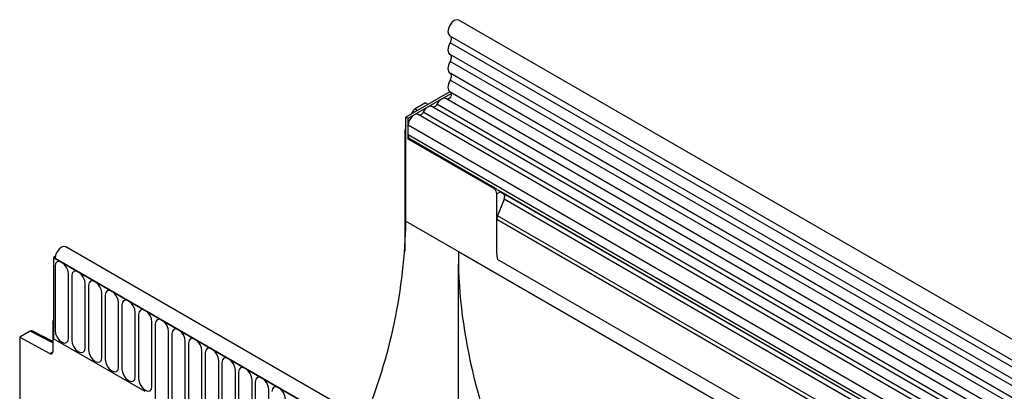
# Model space of a CAD drawing. Units: millimetres. Extents: x -651 to 757, y -502 to 527.
# Drawn here: x -548 to -317, y -213 to -126 of the extents above; entities that cross this region are included whole.
import ezdxf

# ---------------------------------------------------------------- set-up
doc = ezdxf.new("R2010")
doc.units = ezdxf.units.MM
doc.layers.add('132332', color=7, linetype='Continuous')

# ---------------------------------------------------------------- blocks, each defined once
blk = doc.blocks.new('1037945-M_004_ISO_view')
for p, q in [((305.67, 48.69), (-46.82, 252.18)), ((-48.95, 248.5), (303.55, 45.01)), ((303.6, 43.35), (-48.9, 246.84)), ((303.6, 40.59), (-48.9, 244.08)), ((303.6, 38.96), (-48.9, 242.45)), ((303.6, 36.19), (-48.9, 239.68)), ((303.6, 34.57), (-48.9, 238.06)), ((-48.95, 235.33), (-59.29, 229.36)), ((-58.76, 229.06), (-48.62, 234.91)), ((-48.88, 235.28), (303.61, 31.79)), ((-54.69, 232.68), (-57.13, 231.27)), ((-54.69, 232.68), (-54.1, 232.36)), ((144.69, 117.6), (-53.16, 231.82)), ((145.86, 118.14), (-51.99, 232.36)), ((302.16, 30.43), (-49.92, 233.69)), ((-59.29, 204.87), (-59.29, 229.36)), ((-59.29, 229.36), (-58.76, 229.06)), ((-57.99, 230.11), (-57.62, 230.74)), ((-57.26, 230.53), (-57.62, 230.74)), ((-57.13, 231.27), (-56.55, 230.94)), ((141.46, 115.74), (-56.39, 229.95)), ((142.63, 116.28), (-55.22, 230.49)), ((-58.76, 224.16), (-58.76, 229.06)), ((-58.76, 225.18), (-58.76, 227.45)), ((139.09, 113.24), (-58.76, 227.45)), ((-59.54, 225.73), (-59.54, 197.82)), ((-59.29, 225.59), (-59.54, 225.73)), ((139.09, 110.97), (-58.76, 225.18)), ((-58.76, 224.16), (-58.52, 224.3)), ((-38.6, 212.52), (-58.76, 224.16)), ((-38.36, 212.66), (-58.52, 224.3)), ((-38.6, 212.52), (-38.36, 212.66)), ((-37.9, 211.3), (-37.03, 211.8)), ((-37.9, 197.26), (-37.9, 211.3)), ((139.61, 109.82), (-37.47, 212.05)), ((-37.03, 211.8), (-36.37, 211.41)), ((140.62, 109.24), (-36.37, 211.41)), ((-36.2, 210.03), (-37.71, 206.15)), ((140.79, 107.86), (-36.2, 210.03)), ((-59.29, 204.87), (-46.91, 197.72)), ((-37.9, 197.26), (-37.9, 205.22)), ((272.88, 25.82), (-37.9, 205.22)), ((272.88, 26.85), (-37.71, 206.15)), ((213.22, -4.69), (-139.28, 198.8)), ((-46.91, 197.72), (23.8, 156.9)), ((-141.8, 196.53), (-142.19, 196.3)), ((-142.19, 196.3), (-142.19, 177.21)), ((-142.19, 196.3), (-141.84, 196.1)), ((211.01, -7.6), (-142.19, 196.3)), ((-141.84, 196.1), (210.65, -7.39)), ((-46.91, 145.48), (-46.91, 194.86)), ((272.72, 16.63), (-37.74, 195.86)), ((272.72, 16.63), (-37.74, 195.86)), ((-141.81, 194.24), (-141.81, 179.14)), ((-138.65, 177.31), (-138.65, 192.42)), ((-137.89, 191.98), (-137.89, 176.87)), ((-134.73, 175.05), (-134.73, 190.15)), ((-133.96, 189.71), (-133.96, 174.6)), ((-130.8, 172.78), (-130.8, 187.89)), ((-130.04, 187.44), (-130.04, 172.34)), ((-126.88, 170.52), (-126.88, 185.62)), ((-126.11, 185.18), (-126.11, 170.07)), ((-122.96, 168.25), (-122.96, 183.36)), ((-142.19, 181.5), (-142.37, 181.4)), ((-142.37, 181.4), (-142.37, 174.11)), ((-142.19, 181.3), (-142.37, 181.4)), ((-142.19, 181.3), (-142.19, 177.21)), ((-122.19, 182.91), (-122.19, 167.81)), ((-119.03, 165.99), (-119.03, 181.09)), ((-147.71, 178.98), (-150.15, 177.57)), ((-142.37, 176.21), (-147.71, 178.98)), ((-142.37, 176.52), (-147.22, 179.03)), ((-118.26, 180.65), (-118.26, 159.42)), ((-115.11, 157.6), (-115.11, 178.83)), ((-114.34, 178.38), (-114.34, 157.15)), ((-150.15, 177.57), (-150.15, 80.15)), ((-150.15, 177.57), (-143.06, 173.69)), ((-120.63, 164.76), (-142.19, 177.21)), ((-111.18, 155.33), (-111.18, 176.56)), ((-110.41, 176.12), (-110.41, 154.89)), ((-143.06, 173.69), (-142.37, 174.09)), ((-107.26, 153.06), (-107.26, 174.29)), ((-106.49, 173.85), (-106.49, 152.62)), ((-103.33, 150.8), (-103.33, 172.03)), ((-102.57, 171.59), (-102.57, 150.36)), ((-99.41, 148.53), (-99.41, 169.76)), ((-98.64, 169.32), (-98.64, 148.09)), ((-95.48, 146.27), (-95.48, 167.5)), ((-94.72, 167.06), (-94.72, 145.83)), ((-91.56, 144), (-91.56, 165.23))]:
    blk.add_line(p, q)
at = {"flags": 128}
for points in [[(-46.82, 252.18), (-46.83, 252.18), (-47.32, 252.27), (-47.9, 252.06), (-48.48, 251.59), (-48.96, 250.92), (-49.28, 250.17), (-49.39, 249.44), (-49.26, 248.84), (-48.95, 248.5)], [(-48.88, 248.46), (-48.79, 248.38), (-48.69, 248.24), (-48.63, 248.06), (-48.61, 247.84), (-48.62, 247.6), (-48.68, 247.35), (-48.77, 247.09), (-48.9, 246.84)], [(-48.9, 246.84), (-49.1, 246.43), (-49.26, 246), (-49.35, 245.58), (-49.39, 245.18), (-49.35, 244.81), (-49.26, 244.5), (-49.1, 244.25), (-48.9, 244.08)], [(-48.9, 244.08), (-48.77, 243.97), (-48.68, 243.82), (-48.63, 243.64), (-48.61, 243.43), (-48.63, 243.19), (-48.68, 242.95), (-48.77, 242.7), (-48.9, 242.45)], [(-48.9, 242.45), (-49.1, 242.03), (-49.26, 241.6), (-49.35, 241.18), (-49.39, 240.78), (-49.35, 240.42), (-49.26, 240.11), (-49.1, 239.86), (-48.9, 239.68)], [(-48.9, 239.68), (-48.77, 239.58), (-48.68, 239.43), (-48.63, 239.25), (-48.61, 239.04), (-48.63, 238.8), (-48.68, 238.55), (-48.77, 238.3), (-48.9, 238.06)], [(-48.9, 238.06), (-49.11, 237.62), (-49.27, 237.18), (-49.36, 236.75), (-49.39, 236.34), (-49.34, 235.97), (-49.23, 235.66), (-49.06, 235.42), (-48.88, 235.28)], [(-48.77, 235.22), (-48.67, 235.09), (-48.61, 234.81), (-48.66, 234.46), (-48.82, 234.1), (-49.06, 233.8), (-49.34, 233.6), (-49.61, 233.53), (-49.67, 233.54)], [(-53.16, 231.82), (-53.27, 231.87), (-53.53, 231.91), (-53.83, 231.86), (-54.14, 231.72), (-54.44, 231.5), (-54.74, 231.22), (-55, 230.87), (-55.22, 230.49)], [(-51.99, 232.36), (-52.1, 232.17), (-52.23, 232.01), (-52.37, 231.86), (-52.52, 231.76), (-52.67, 231.69), (-52.82, 231.66), (-52.9, 231.67)], [(-49.92, 233.69), (-50.04, 233.74), (-50.3, 233.78), (-50.6, 233.73), (-50.9, 233.59), (-51.21, 233.37), (-51.51, 233.08), (-51.77, 232.74), (-51.99, 232.36)], [(-56.39, 229.95), (-56.6, 230.03), (-56.98, 230.02), (-57.41, 229.83), (-57.83, 229.5), (-58.2, 229.05), (-58.5, 228.53), (-58.69, 227.98), (-58.76, 227.45)], [(-55.22, 230.49), (-55.33, 230.31), (-55.46, 230.14), (-55.6, 230), (-55.75, 229.89), (-55.9, 229.82), (-56.05, 229.8), (-56.13, 229.81)], [(-139.28, 198.8), (-139.75, 198.9), (-140.32, 198.71), (-140.9, 198.25), (-141.39, 197.59), (-141.72, 196.83), (-141.84, 196.1)], [(-138.65, 192.42), (-138.77, 193.19), (-139.12, 193.97), (-139.63, 194.67), (-140.23, 195.15), (-140.84, 195.36), (-141.35, 195.26), (-141.69, 194.87), (-141.81, 194.24)], [(-134.73, 190.15), (-134.85, 190.92), (-135.19, 191.71), (-135.7, 192.4), (-136.31, 192.89), (-136.91, 193.1), (-137.42, 193), (-137.77, 192.6), (-137.89, 191.98)], [(-130.8, 187.89), (-130.92, 188.65), (-131.27, 189.44), (-131.78, 190.13), (-132.38, 190.62), (-132.99, 190.83), (-133.5, 190.73), (-133.84, 190.34), (-133.96, 189.71)], [(-126.88, 185.62), (-127, 186.39), (-127.34, 187.18), (-127.85, 187.87), (-128.46, 188.36), (-129.06, 188.57), (-129.57, 188.47), (-129.92, 188.07), (-130.04, 187.44)], [(-122.96, 183.36), (-123.08, 184.12), (-123.42, 184.91), (-123.93, 185.6), (-124.53, 186.09), (-125.14, 186.3), (-125.65, 186.2), (-125.99, 185.81), (-126.11, 185.18)], [(-119.03, 181.09), (-119.15, 181.86), (-119.49, 182.65), (-120.01, 183.34), (-120.61, 183.83), (-121.21, 184.04), (-121.73, 183.94), (-122.07, 183.54), (-122.19, 182.91)], [(-115.11, 178.83), (-115.23, 179.59), (-115.57, 180.38), (-116.08, 181.07), (-116.68, 181.56), (-117.29, 181.77), (-117.8, 181.67), (-118.14, 181.28), (-118.26, 180.65)], [(-141.81, 179.14), (-141.69, 178.37), (-141.35, 177.58), (-140.84, 176.89), (-140.23, 176.4), (-139.63, 176.19), (-139.12, 176.29), (-138.77, 176.69), (-138.65, 177.31)], [(-111.18, 176.56), (-111.3, 177.33), (-111.64, 178.12), (-112.16, 178.81), (-112.76, 179.29), (-113.36, 179.5), (-113.88, 179.4), (-114.22, 179.01), (-114.34, 178.38)], [(-137.89, 176.87), (-137.77, 176.1), (-137.42, 175.31), (-136.91, 174.62), (-136.31, 174.14), (-135.7, 173.93), (-135.19, 174.03), (-134.85, 174.42), (-134.73, 175.05)], [(-107.26, 174.29), (-107.38, 175.06), (-107.72, 175.85), (-108.23, 176.54), (-108.84, 177.03), (-109.44, 177.24), (-109.95, 177.14), (-110.29, 176.75), (-110.41, 176.12)], [(-133.96, 174.6), (-133.84, 173.84), (-133.5, 173.05), (-132.99, 172.36), (-132.38, 171.87), (-131.78, 171.66), (-131.27, 171.76), (-130.92, 172.15), (-130.8, 172.78)], [(-103.33, 172.03), (-103.45, 172.8), (-103.8, 173.59), (-104.31, 174.28), (-104.91, 174.76), (-105.52, 174.97), (-106.03, 174.87), (-106.37, 174.48), (-106.49, 173.85)], [(-130.04, 172.34), (-129.92, 171.57), (-129.57, 170.78), (-129.06, 170.09), (-128.46, 169.61), (-127.85, 169.4), (-127.34, 169.49), (-127, 169.89), (-126.88, 170.52)], [(-99.41, 169.76), (-99.53, 170.53), (-99.87, 171.32), (-100.38, 172.01), (-100.99, 172.5), (-101.59, 172.71), (-102.1, 172.61), (-102.45, 172.21), (-102.57, 171.59)], [(-126.11, 170.07), (-125.99, 169.31), (-125.65, 168.52), (-125.14, 167.83), (-124.53, 167.34), (-123.93, 167.13), (-123.42, 167.23), (-123.08, 167.62), (-122.96, 168.25)], [(-95.48, 167.5), (-95.6, 168.27), (-95.95, 169.05), (-96.46, 169.74), (-97.06, 170.23), (-97.67, 170.44), (-98.18, 170.34), (-98.52, 169.95), (-98.64, 169.32)], [(-122.19, 167.81), (-122.07, 167.04), (-121.73, 166.25), (-121.21, 165.56), (-120.61, 165.07), (-120.01, 164.86), (-119.49, 164.96), (-119.15, 165.36), (-119.03, 165.99)], [(-91.56, 165.23), (-91.68, 166), (-92.02, 166.79), (-92.53, 167.48), (-93.14, 167.97), (-93.74, 168.18), (-94.25, 168.08), (-94.6, 167.68), (-94.72, 167.06)], [(-87.64, 162.97), (-87.76, 163.73), (-88.1, 164.52), (-88.61, 165.21), (-89.21, 165.7), (-89.82, 165.91), (-90.33, 165.81), (-90.67, 165.42), (-90.79, 164.79)]]:
    blk.add_lwpolyline(points, dxfattribs=at)
for centre, radius, start, end in [((-57.23, 225.12), 1.53, 177.6168, 212.5907), ((-39.43, 211.23), 1.54, 2.6055, 57.3945), ((-37.16, 210.62), 1.12, 328.7012, 45.2148), ((-188.7, 207.47), 129.44, 337.6393, 358.8454), ((-35.29, 205.17), 2.6, 157.9788, 178.8918), ((-31.09, 197.3), 6.81, 180.3663, 192.2177), ((-142.8, 174.04), 0.434, 233.0502, 9.5582)]:
    blk.add_arc(centre, radius, start, end)
for centre, major_axis, ratio, start_param, end_param in [((-57.12, 230.45), (0.5, 0.866), 0.577777, 0.785659, 1.570372), ((-56, 227.77), (2.5, 4.33), 0.577777, 1.973001, 2.35577), ((-37.74, 212.21), (1, -0.58), 0.00007, 0.785439, 1.296482), ((22.98, 157.38), (-48.1, 86.36), 0.587367, 0.794518, 0.829424), ((22.98, 157.38), (-48.1, 86.36), 0.587367, 0.829424, 1.484046), ((-147.71, 178.16), (0.5, 0.867), 0.576986, 6.282762, 7.06816)]:
    blk.add_ellipse(centre, major_axis=major_axis, ratio=ratio, start_param=start_param, end_param=end_param)
blk.add_open_spline([(-38.36, 212.66), (-38.29, 212.62), (-38.14, 212.53), (-37.9, 212.35), (-37.67, 212.18), (-37.53, 212.09), (-37.47, 212.05)], degree=3, knots=[0, 0, 0, 0, 0.255572, 0.510979, 0.770571, 1, 1, 1, 1])

msp = doc.modelspace()

# ---------------------------------------------------------------- block references
at = {"layer": '132332'}
msp.add_blockref('1037945-M_004_ISO_view', (-398.021, -378.164), dxfattribs=at)

doc.saveas('drawing.dxf')
